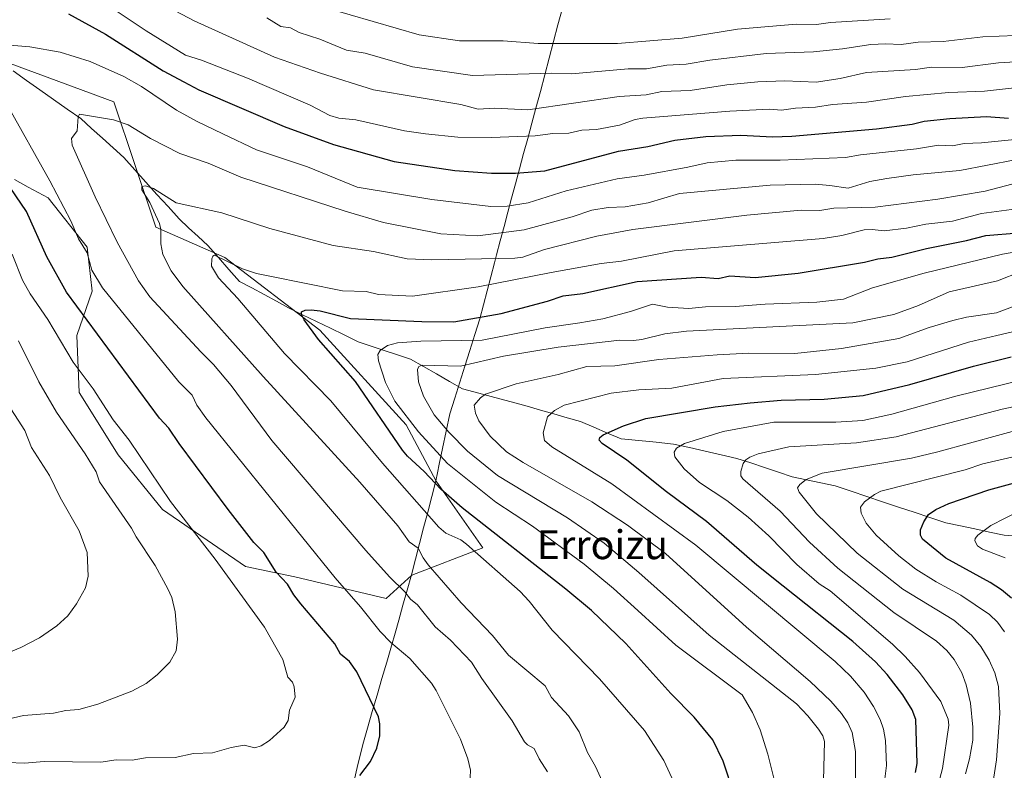
# Model space of a CAD drawing. Units: metres. Extents: x 668282 to 671740, y 4753629 to 4756027.
# Drawn here: x 669670 to 669942, y 4755040 to 4755247 of the extents above; entities that cross this region are included whole.
import ezdxf
from ezdxf.enums import TextEntityAlignment as Align

# ---------------------------------------------------------------- set-up
doc = ezdxf.new("R2010")
doc.units = ezdxf.units.M
doc.header["$MEASUREMENT"] = 0
for name, color, linetype, lineweight in [('Arbolado forestal CxS', 92, 'Continuous', 0), ('Corriente natural lineal', 142, 'Continuous', 13), ('Curva de nivel maestra', 36, 'Continuous', 30), ('Curva de nivel normal', 36, 'Continuous', 0), ('Municipio', 9, 'Continuous', 13), ('Municipio CxS', 142, 'Continuous', 0), ('Texto cartográfico', 19, 'Continuous', 0)]:
    doc.layers.add(name, color=color, linetype=linetype, lineweight=lineweight)
doc.styles.add('Arial', font='txt', dxfattribs={"height": 0.2})

# ---------------------------------------------------------------- blocks, each defined once
blk = doc.blocks.new('*U152')
at = {"layer": 'Arbolado forestal CxS', "color": 92, "linetype": 'Continuous', "lineweight": 0}
blk.add_polyline3d([(669668.5307, 4755203.1689, 1098.9218), (669672.3737, 4755201.0999, 1097.7612), (669677.8695, 4755198.1409, 1096.0866), (669688.6443, 4755184.4921, 1093.977), (669690.0813, 4755172.2801, 1096.9295), (669685.7711, 4755160.0683, 1102.7996), (669686.4889, 4755144.2645, 1106.8324), (669697.2637, 4755127.0247, 1107.0895), (669709.4753, 4755111.9397, 1106.602), (669732.4619, 4755096.1359, 1102.4821), (669746.1107, 4755093.2617, 1098.9629), (669771.3259, 4755087.2427, 1092.7995), (669771.3259, 4755087.2427, 1092.7995), (669778.4505, 4755093.7513, 1088.0713), (669798.1341, 4755101.2489, 1079.6638), (669785.1807, 4755119.7609, 1075.417), (669776.8787, 4755135.3609, 1072.0054), (669752.9935, 4755161.5539, 1074.448), (669726.7029, 4755181.5717, 1079.8914), (669707.6161, 4755189.9799, 1084.7156), (669696.0507, 4755224.6965, 1090.7048), (669667.3871, 4755235.2627, 1092.7434)], dxfattribs=at)
blk = doc.blocks.new('*U184')
at = {"layer": 'Curva de nivel normal', "color": 36, "linetype": 'Continuous', "lineweight": 0}
blk.add_polyline3d([(669906.83, 4755017.45, 1055), (669909.78, 4755041.11, 1055), (669909.5, 4755048.01, 1055), (669908.91, 4755051.1, 1055), (669907.95, 4755053.82, 1055), (669906.19, 4755057.37, 1055), (669903.55, 4755061.37, 1055), (669899.75, 4755065.8, 1055), (669895.58, 4755069.8, 1055), (669857.01, 4755102.05, 1055), (669833.8, 4755119.02, 1055), (669817.22, 4755129.25, 1055), (669815.16, 4755131.03, 1055), (669814.76, 4755133.08, 1055), (669816.02, 4755137.5, 1055), (669817.91, 4755139.28, 1055), (669820.59, 4755140.74, 1055), (669833.61, 4755144.12, 1055), (669841.22, 4755144.97, 1055), (669850.39, 4755145.5, 1055), (669864.53, 4755148.14, 1055), (669890.07, 4755149.28, 1055), (669906.82, 4755151.03, 1055), (669915.46, 4755152.77, 1055), (669932.42, 4755158.16, 1055), (669940.27, 4755159.99, 1055), (669948.9, 4755162.1, 1055)], dxfattribs=at)
blk = doc.blocks.new('*U202')
at = {"layer": 'Curva de nivel normal', "color": 36, "linetype": 'Continuous', "lineweight": 0}
blk.add_polyline3d([(669942.55, 4755098.48, 1020), (669936.28, 4755100.91, 1020), (669934.96, 4755101.86, 1020), (669934.16, 4755103.2, 1020), (669934.29, 4755103.85, 1020), (669935.05, 4755104.77, 1020), (669938.56, 4755107.44, 1020), (669946.58, 4755111.52, 1020)], dxfattribs=at)
blk = doc.blocks.new('*U203')
at = {"layer": 'Curva de nivel normal', "color": 36, "linetype": 'Continuous', "lineweight": 0}
for points in [[(669666.58, 4755041.93, 1105), (669671.29, 4755041.75, 1105), (669676.76, 4755042.16, 1105), (669692.42, 4755041.95, 1105), (669696.66, 4755042.62, 1105), (669701.12, 4755042.54, 1105), (669704.77, 4755043.17, 1105), (669712.97, 4755043.32, 1105), (669718.04, 4755044.35, 1105), (669723.35, 4755044.55, 1105), (669728.48, 4755046.07, 1105), (669732.06, 4755046.67, 1105), (669735.05, 4755045.96, 1105), (669736.82, 4755046.5, 1105), (669739.11, 4755047.98, 1105), (669743.11, 4755051.71, 1105), (669744.27, 4755053.5, 1105), (669744.61, 4755056.39, 1105), (669746.15, 4755059.96, 1105), (669745.92, 4755062.82, 1105), (669745.42, 4755064.17, 1105), (669744.19, 4755065.55, 1105), (669742.75, 4755070.42, 1105), (669737.67, 4755079.32, 1105), (669724.02, 4755098.11, 1105), (669711.73, 4755114.14, 1105), (669700.31, 4755131.08, 1105), (669695.84, 4755136.72, 1105), (669690.28, 4755145.25, 1105), (669684.8, 4755152.68, 1105), (669677.77, 4755164.45, 1105), (669672.87, 4755171.52, 1105), (669670.75, 4755175.31, 1105), (669667.92, 4755182.5, 1105)], [(669693.92, 4755251.74, 1105), (669704.97, 4755244.34, 1105), (669715.81, 4755237.6, 1105), (669720.28, 4755236.25, 1105), (669732.96, 4755231.24, 1105), (669750.33, 4755223.78, 1105), (669755.74, 4755220.86, 1105), (669758.31, 4755220.21, 1105), (669762.93, 4755219.69, 1105), (669776.39, 4755216.66, 1105), (669782.28, 4755215.82, 1105), (669791.17, 4755214.91, 1105), (669800.49, 4755214.84, 1105), (669812.58, 4755215.3, 1105), (669817.48, 4755215.9, 1105), (669821.89, 4755216.02, 1105), (669825.52, 4755216.84, 1105), (669829.51, 4755217.06, 1105), (669835.94, 4755218.22, 1105), (669840.24, 4755219.76, 1105), (669842.34, 4755220.16, 1105), (669866.45, 4755222.14, 1105), (669877.27, 4755222.7, 1105), (669880.71, 4755222.37, 1105), (669884.56, 4755222.92, 1105), (669890.15, 4755223.17, 1105), (669894.82, 4755223.98, 1105), (669904.24, 4755224.6, 1105), (669915.03, 4755226.17, 1105), (669927.02, 4755227.24, 1105), (669936.88, 4755227.65, 1105), (669952.54, 4755229.43, 1105)]]:
    blk.add_polyline3d(points, dxfattribs=at)
blk = doc.blocks.new('*U206')
at = {"layer": 'Curva de nivel normal', "color": 36, "linetype": 'Continuous', "lineweight": 0}
blk.add_polyline3d([(669815.94, 4755039.35, 1090), (669813.64, 4755042.95, 1090), (669812.26, 4755045.81, 1090), (669810.48, 4755046.76, 1090), (669809.64, 4755047.58, 1090), (669806.25, 4755053.41, 1090), (669797.85, 4755065.12, 1090), (669794.99, 4755069.67, 1090), (669789.16, 4755075.72, 1090), (669784.89, 4755079.45, 1090), (669780.03, 4755085.5, 1090), (669778.09, 4755087.11, 1090), (669776.53, 4755089.13, 1090), (669772.28, 4755093.27, 1090), (669765.75, 4755100.57, 1090), (669739.69, 4755131.01, 1090), (669728.46, 4755146.17, 1090), (669723.62, 4755152, 1090), (669720.12, 4755155.51, 1090), (669705.97, 4755170.7, 1090), (669702.83, 4755175.12, 1090), (669696.97, 4755185.89, 1090), (669690.89, 4755198.41, 1090), (669684.5, 4755212.68, 1090), (669684.33, 4755214.57, 1090), (669685.9, 4755216.68, 1090), (669686.14, 4755220.54, 1090), (669686.51, 4755221.26, 1090), (669695.97, 4755219.74, 1090), (669699.97, 4755218.29, 1090), (669706.13, 4755214.56, 1090), (669714.33, 4755210.41, 1090), (669722.1, 4755207.71, 1090), (669731.14, 4755203.81, 1090), (669760, 4755194.41, 1090), (669770.64, 4755191.31, 1090), (669786.52, 4755188.18, 1090), (669796.74, 4755187.62, 1090), (669809.57, 4755189.3, 1090), (669822.84, 4755192.91, 1090), (669828.23, 4755194.71, 1090), (669832.73, 4755195.45, 1090), (669837.42, 4755195.6, 1090), (669843.79, 4755196.77, 1090), (669852.46, 4755199.3, 1090), (669877.53, 4755201.62, 1090), (669890.05, 4755201.86, 1090), (669894.04, 4755201.55, 1090), (669899.12, 4755200.84, 1090), (669905.17, 4755202.6, 1090), (669909.82, 4755203.49, 1090), (669917.13, 4755204.5, 1090), (669930.02, 4755205.66, 1090), (669945.34, 4755208.64, 1090)], dxfattribs=at)
blk = doc.blocks.new('*U207')
at = {"layer": 'Curva de nivel normal', "color": 36, "linetype": 'Continuous', "lineweight": 0}
blk.add_polyline3d([(669931.58, 4755038.79, 1040), (669932.75, 4755042.93, 1040), (669933.6, 4755048.1, 1040), (669933.66, 4755051.69, 1040), (669932.94, 4755058.29, 1040), (669931.76, 4755063.41, 1040), (669930.55, 4755066.67, 1040), (669928.43, 4755070.39, 1040), (669926.44, 4755072.91, 1040), (669923.59, 4755075.5, 1040), (669911.75, 4755083.39, 1040), (669896.33, 4755095.64, 1040), (669888.48, 4755102.88, 1040), (669880.34, 4755111.45, 1040), (669870.04, 4755120.37, 1040), (669869.48, 4755121.22, 1040), (669869.49, 4755122.42, 1040), (669870.13, 4755124.63, 1040), (669870.85, 4755125.68, 1040), (669871.94, 4755126.42, 1040), (669874.27, 4755127.27, 1040), (669882.72, 4755129.23, 1040), (669901.43, 4755130.33, 1040), (669912.38, 4755131.99, 1040), (669941.73, 4755139.65, 1040), (669949.16, 4755141.22, 1040)], dxfattribs=at)
blk = doc.blocks.new('*U211')
at = {"layer": 'Curva de nivel normal', "color": 36, "linetype": 'Continuous', "lineweight": 0}
blk.add_polyline3d([(669947.05, 4755195.24, 1080), (669936.06, 4755193.75, 1080), (669927.97, 4755191.64, 1080), (669920.64, 4755190.81, 1080), (669915.26, 4755189.73, 1080), (669909.13, 4755188.98, 1080), (669905.74, 4755189.36, 1080), (669903.54, 4755189.27, 1080), (669897.36, 4755187.74, 1080), (669892.2, 4755186.85, 1080), (669851, 4755183.46, 1080), (669836.49, 4755180.58, 1080), (669830.86, 4755179.93, 1080), (669816.96, 4755177.43, 1080), (669796.76, 4755173.46, 1080), (669778.67, 4755170.92, 1080), (669769.26, 4755171.37, 1080), (669765.86, 4755172.19, 1080), (669759.28, 4755172.4, 1080), (669739.21, 4755176.48, 1080), (669735.51, 4755177.21, 1080), (669731.61, 4755178.48, 1080), (669723.89, 4755182.24, 1080), (669723.44, 4755182.03, 1080), (669723.14, 4755181.23, 1080), (669723.09, 4755179.18, 1080), (669724.98, 4755176, 1080), (669730.29, 4755170.29, 1080), (669743.24, 4755155.03, 1080), (669756.07, 4755141.95, 1080), (669770.37, 4755124.69, 1080), (669785.89, 4755106.98, 1080), (669787.86, 4755105.31, 1080), (669791.98, 4755103.48, 1080), (669793.59, 4755102.34, 1080), (669808.4, 4755089.23, 1080), (669810.93, 4755086.57, 1080), (669817.25, 4755078.5, 1080), (669830.41, 4755065.07, 1080), (669842.84, 4755050.78, 1080), (669848.13, 4755042.49, 1080), (669850.9, 4755036.46, 1080)], dxfattribs=at)
blk = doc.blocks.new('*U218')
at = {"layer": 'Curva de nivel normal', "color": 36, "linetype": 'Continuous', "lineweight": 0}
blk.add_polyline3d([(669922.87, 4755031.16, 1045), (669925.28, 4755040.22, 1045), (669926.99, 4755052.23, 1045), (669926.85, 4755053.92, 1045), (669924.76, 4755058.79, 1045), (669918.84, 4755066.8, 1045), (669914.94, 4755071.24, 1045), (669911.39, 4755074.68, 1045), (669894.2, 4755089.37, 1045), (669891.16, 4755091.37, 1045), (669884.98, 4755096.66, 1045), (669877.16, 4755104.6, 1045), (669871.51, 4755109.76, 1045), (669865.6, 4755114.37, 1045), (669858.06, 4755119.38, 1045), (669853.78, 4755123.12, 1045), (669851.2, 4755126.47, 1045), (669850.98, 4755127.79, 1045), (669851.62, 4755128.89, 1045), (669853.9, 4755130.14, 1045), (669864.56, 4755133.47, 1045), (669878.56, 4755136.1, 1045), (669895.77, 4755136.1, 1045), (669903.23, 4755136.55, 1045), (669911.2, 4755138.24, 1045), (669928.94, 4755143.26, 1045), (669947.36, 4755147.78, 1045)], dxfattribs=at)
blk = doc.blocks.new('*U223')
at = {"layer": 'Curva de nivel normal', "color": 36, "linetype": 'Continuous', "lineweight": 0}
for points in [[(669794.21, 4755029.63, 1095), (669794.7, 4755039.8, 1095), (669793.95, 4755042.9, 1095), (669791.91, 4755048.36, 1095), (669785.17, 4755061.84, 1095), (669783.91, 4755063.83, 1095), (669777.86, 4755070.65, 1095), (669772.68, 4755075.06, 1095), (669769.67, 4755078.13, 1095), (669764.29, 4755084.93, 1095), (669757.26, 4755092.98, 1095), (669721.44, 4755137.22, 1095), (669718.95, 4755140.79, 1095), (669717.68, 4755143.55, 1095), (669714.05, 4755147.26, 1095), (669692.94, 4755173.25, 1095), (669689.92, 4755178.11, 1095), (669688.7, 4755182.87, 1095), (669686.3, 4755186.79, 1095), (669684.11, 4755191.77, 1095), (669678.31, 4755202.87, 1095), (669666.43, 4755224.06, 1095)], [(669662.63, 4755240.75, 1095), (669672.79, 4755239.93, 1095), (669681.21, 4755238.41, 1095), (669689.53, 4755235.82, 1095), (669698.82, 4755231.72, 1095), (669703.69, 4755228.9, 1095), (669713.33, 4755222.35, 1095), (669719.07, 4755219.2, 1095), (669726.17, 4755215.83, 1095), (669735.53, 4755211.41, 1095), (669749.58, 4755206.68, 1095), (669763.35, 4755201.09, 1095), (669783.95, 4755197.65, 1095), (669800.34, 4755195.77, 1095), (669804.83, 4755195.81, 1095), (669810.61, 4755196.71, 1095), (669821.12, 4755200.04, 1095), (669835.24, 4755203.42, 1095), (669842.76, 4755204.4, 1095), (669854.81, 4755206.57, 1095), (669860.13, 4755207.83, 1095), (669868.07, 4755208.52, 1095), (669880.33, 4755208.5, 1095), (669898.41, 4755209.3, 1095), (669902.55, 4755210.05, 1095), (669918.07, 4755211.72, 1095), (669924.12, 4755212.74, 1095), (669927.97, 4755212.52, 1095), (669931.22, 4755213.19, 1095), (669936.02, 4755213.36, 1095), (669950.79, 4755214.83, 1095)]]:
    blk.add_polyline3d(points, dxfattribs=at)
blk = doc.blocks.new('*U227')
at = {"layer": 'Curva de nivel normal', "color": 36, "linetype": 'Continuous', "lineweight": 0}
blk.add_polyline3d([(669831.58, 4755035.74, 1085), (669829.28, 4755040.8, 1085), (669827.06, 4755044.7, 1085), (669824.75, 4755050.39, 1085), (669821.82, 4755054.85, 1085), (669817.07, 4755059.86, 1085), (669815.33, 4755063.07, 1085), (669805.23, 4755071.6, 1085), (669800.74, 4755076.99, 1085), (669792.1, 4755086.09, 1085), (669782.94, 4755096.61, 1085), (669781.58, 4755098.51, 1085), (669780.2, 4755101.23, 1085), (669777.71, 4755102.96, 1085), (669774.61, 4755107.37, 1085), (669764.07, 4755119.49, 1085), (669737.3, 4755148.66, 1085), (669715.09, 4755173.58, 1085), (669711.89, 4755177.91, 1085), (669709.63, 4755182.43, 1085), (669709.01, 4755185.4, 1085), (669709.01, 4755189.36, 1085), (669708.67, 4755191.02, 1085), (669705.97, 4755196.86, 1085), (669703.77, 4755200.3, 1085), (669703.78, 4755201.23, 1085), (669704.81, 4755201.47, 1085), (669707, 4755200.7, 1085), (669713.28, 4755196.76, 1085), (669725.88, 4755193.94, 1085), (669739.15, 4755189.67, 1085), (669756.68, 4755184.91, 1085), (669767.9, 4755183.25, 1085), (669777.16, 4755181.27, 1085), (669783.98, 4755180.94, 1085), (669806.91, 4755181.43, 1085), (669809.12, 4755181.72, 1085), (669815.18, 4755183.83, 1085), (669829.64, 4755187.48, 1085), (669839.6, 4755189.38, 1085), (669871.16, 4755193.36, 1085), (669886.15, 4755194.71, 1085), (669891.31, 4755194.62, 1085), (669895.16, 4755195.24, 1085), (669906.65, 4755195.55, 1085), (669923.97, 4755197.72, 1085), (669937.04, 4755199.98, 1085), (669946.57, 4755202.43, 1085)], dxfattribs=at)
blk = doc.blocks.new('*U229')
at = {"layer": 'Curva de nivel normal', "color": 36, "linetype": 'Continuous', "lineweight": 0}
for points in [[(669948.67, 4755235.93, 1110), (669940.72, 4755235.48, 1110), (669930.65, 4755234.18, 1110), (669922.23, 4755234.31, 1110), (669917.8, 4755233.61, 1110), (669904.2, 4755232.77, 1110), (669896.96, 4755231.16, 1110), (669890.27, 4755230.15, 1110), (669881.61, 4755230.47, 1110), (669874.18, 4755230.25, 1110), (669865.59, 4755229.42, 1110), (669855.48, 4755227.78, 1110), (669847.63, 4755227.56, 1110), (669843.25, 4755226.66, 1110), (669835.79, 4755226.14, 1110), (669810.52, 4755222.5, 1110), (669801.34, 4755222.89, 1110), (669796.82, 4755222.7, 1110), (669791.98, 4755223.93, 1110), (669767.87, 4755228.01, 1110), (669753.19, 4755232.64, 1110), (669740.5, 4755237.02, 1110), (669718.26, 4755247.13, 1110), (669713.19, 4755249.74, 1110)], [(669669.67, 4755158.56, 1110), (669675.33, 4755147.19, 1110), (669680.14, 4755138.81, 1110), (669688.15, 4755127.29, 1110), (669691.13, 4755122.3, 1110), (669692.04, 4755119.56, 1110), (669700.92, 4755106.72, 1110), (669702.22, 4755104.31, 1110), (669707.49, 4755096.44, 1110), (669711.01, 4755089.96, 1110), (669712.04, 4755087.59, 1110), (669713.04, 4755083.57, 1110), (669713.62, 4755075.99, 1110), (669713.31, 4755072.83, 1110), (669711.48, 4755069.68, 1110), (669708.06, 4755066.15, 1110), (669704.97, 4755063.75, 1110), (669701.05, 4755061.68, 1110), (669691.62, 4755058.01, 1110), (669686.31, 4755056.6, 1110), (669682.8, 4755056.29, 1110), (669679.3, 4755055.52, 1110), (669671.06, 4755054.92, 1110), (669665.16, 4755053.56, 1110)]]:
    blk.add_polyline3d(points, dxfattribs=at)
blk = doc.blocks.new('*U233')
at = {"layer": 'Curva de nivel normal', "color": 36, "linetype": 'Continuous', "lineweight": 0}
blk.add_polyline3d([(669938.83, 4755033.68, 1035), (669940.15, 4755042.64, 1035), (669941.11, 4755055.48, 1035), (669940.76, 4755062.92, 1035), (669939.68, 4755066.71, 1035), (669938.11, 4755070.18, 1035), (669935.82, 4755073.97, 1035), (669933.3, 4755077.09, 1035), (669928.41, 4755081.25, 1035), (669914.25, 4755089.87, 1035), (669901.61, 4755099.8, 1035), (669890.43, 4755110.66, 1035), (669885.56, 4755116.68, 1035), (669885.14, 4755117.91, 1035), (669885.77, 4755118.83, 1035), (669887.57, 4755120.19, 1035), (669891.98, 4755121.95, 1035), (669916.62, 4755126.11, 1035), (669923.93, 4755127.83, 1035), (669950.26, 4755135.03, 1035)], dxfattribs=at)
blk = doc.blocks.new('*U235')
at = {"layer": 'Curva de nivel normal', "color": 36, "linetype": 'Continuous', "lineweight": 0}
blk.add_polyline3d([(669880.82, 4755028.74, 1070), (669876.91, 4755044.2, 1070), (669874.79, 4755050.91, 1070), (669872.69, 4755055.71, 1070), (669869.86, 4755060.59, 1070), (669851.51, 4755074.34, 1070), (669840.97, 4755083.96, 1070), (669834.25, 4755090.04, 1070), (669826.09, 4755096.76, 1070), (669811.8, 4755107.25, 1070), (669801.67, 4755113.97, 1070), (669788.3, 4755124.66, 1070), (669780.34, 4755133.4, 1070), (669773.77, 4755141.89, 1070), (669771.14, 4755147.06, 1070), (669769.24, 4755153.02, 1070), (669769.05, 4755154.79, 1070), (669769.68, 4755155.89, 1070), (669771.72, 4755157.24, 1070), (669774.49, 4755158.01, 1070), (669780.99, 4755158.48, 1070), (669797.87, 4755158.78, 1070), (669815.38, 4755162.15, 1070), (669824.94, 4755163.56, 1070), (669831.27, 4755164.66, 1070), (669838.98, 4755166.63, 1070), (669844.99, 4755168.72, 1070), (669849.18, 4755167.91, 1070), (669855.09, 4755167.51, 1070), (669859.68, 4755167.94, 1070), (669867.93, 4755168.08, 1070), (669876.16, 4755168.72, 1070), (669890.51, 4755169.27, 1070), (669897.82, 4755170.13, 1070), (669905.88, 4755173.26, 1070), (669920.16, 4755177.27, 1070), (669941.84, 4755182.52, 1070), (669949.3, 4755183.82, 1070)], dxfattribs=at)
blk = doc.blocks.new('*U243')
at = {"layer": 'Curva de nivel normal', "color": 36, "linetype": 'Continuous', "lineweight": 0}
blk.add_polyline3d([(669953.53, 4755180.3, 1065), (669940.41, 4755175.2, 1065), (669927.12, 4755172.13, 1065), (669918.56, 4755168.29, 1065), (669911.81, 4755165.88, 1065), (669900.4, 4755163.58, 1065), (669854.47, 4755161.26, 1065), (669848.43, 4755160.53, 1065), (669842.12, 4755158.95, 1065), (669839.77, 4755158.66, 1065), (669835.97, 4755158.72, 1065), (669818.93, 4755156.84, 1065), (669803.85, 4755154.34, 1065), (669791.89, 4755151.56, 1065), (669781.31, 4755151.82, 1065), (669780.43, 4755151.43, 1065), (669780.06, 4755150.66, 1065), (669780.26, 4755147.23, 1065), (669781.69, 4755143.28, 1065), (669784.63, 4755138.09, 1065), (669788.65, 4755133.29, 1065), (669793.86, 4755128.05, 1065), (669802.19, 4755121.26, 1065), (669821.48, 4755109.55, 1065), (669831.61, 4755102.55, 1065), (669841.24, 4755094.51, 1065), (669860.69, 4755077.1, 1065), (669884.82, 4755058.11, 1065), (669887.98, 4755054.83, 1065), (669890.97, 4755051.12, 1065), (669892.15, 4755049.25, 1065), (669892.63, 4755047.68, 1065), (669892.32, 4755036.88, 1065)], dxfattribs=at)
blk = doc.blocks.new('*U244')
at = {"layer": 'Curva de nivel normal', "color": 36, "linetype": 'Continuous', "lineweight": 0}
blk.add_polyline3d([(669942.34, 4755078.03, 1030), (669940.46, 4755080.68, 1030), (669938.23, 4755082.89, 1030), (669930.3, 4755088.19, 1030), (669923.5, 4755091.87, 1030), (669917.9, 4755095.35, 1030), (669913.2, 4755099.08, 1030), (669906.92, 4755104.79, 1030), (669904.08, 4755108.16, 1030), (669902.71, 4755110.91, 1030), (669902.59, 4755112.54, 1030), (669903.66, 4755114.01, 1030), (669906.39, 4755116.08, 1030), (669908.14, 4755116.95, 1030), (669931.55, 4755122.87, 1030), (669936.38, 4755124.51, 1030), (669953.59, 4755128.45, 1030)], dxfattribs=at)
blk = doc.blocks.new('*U246')
at = {"layer": 'Curva de nivel normal', "color": 36, "linetype": 'Continuous', "lineweight": 0}
blk.add_polyline3d([(669755.08, 4755250.56, 1120), (669780.45, 4755243.24, 1120), (669791.67, 4755241.54, 1120), (669803.76, 4755241.53, 1120), (669813.36, 4755240.79, 1120), (669835.33, 4755240.85, 1120), (669853.21, 4755242.31, 1120), (669868.56, 4755244.75, 1120), (669884.79, 4755246.15, 1120), (669890.41, 4755246.08, 1120), (669894.28, 4755246.59, 1120), (669910.77, 4755247.69, 1120)], dxfattribs=at)
blk = doc.blocks.new('*U264')
at = {"layer": 'Curva de nivel normal', "color": 36, "linetype": 'Continuous', "lineweight": 0}
for points in [[(669658.24, 4755068.76, 1115), (669670.34, 4755073.71, 1115), (669675.43, 4755076.4, 1115), (669680.25, 4755079.69, 1115), (669683.33, 4755082.5, 1115), (669685.74, 4755085.84, 1115), (669688.16, 4755090.24, 1115), (669688.96, 4755093.42, 1115), (669688.68, 4755100.03, 1115), (669686.47, 4755105.95, 1115), (669681.16, 4755115.17, 1115), (669678.2, 4755121.33, 1115), (669673.3, 4755129.09, 1115), (669671.38, 4755133.72, 1115), (669666.74, 4755141.01, 1115)], [(669738.31, 4755247.91, 1115), (669742.24, 4755245.56, 1115), (669744.9, 4755245.15, 1115), (669747.3, 4755243.91, 1115), (669753.02, 4755242, 1115), (669760.43, 4755238.96, 1115), (669765.58, 4755238.14, 1115), (669778.68, 4755234.4, 1115), (669795.26, 4755232.01, 1115), (669817.17, 4755232.64, 1115), (669822.58, 4755232.45, 1115), (669838.33, 4755233.82, 1115), (669843.35, 4755233.77, 1115), (669848.98, 4755234.83, 1115), (669854.35, 4755235.11, 1115), (669860.92, 4755236.25, 1115), (669876.42, 4755238.05, 1115), (669889.56, 4755238.5, 1115), (669897.56, 4755239.31, 1115), (669905.45, 4755240.54, 1115), (669909.46, 4755240.76, 1115), (669913.85, 4755240.55, 1115), (669918.55, 4755241.22, 1115), (669925.39, 4755241.42, 1115), (669936.37, 4755242.69, 1115), (669945.45, 4755243, 1115)]]:
    blk.add_polyline3d(points, dxfattribs=at)
blk = doc.blocks.new('*U266')
at = {"layer": 'Curva de nivel normal', "color": 36, "linetype": 'Continuous', "lineweight": 0}
blk.add_polyline3d([(669901.29, 4755029.6, 1060), (669901.15, 4755044.91, 1060), (669900.22, 4755050.21, 1060), (669899.04, 4755052.86, 1060), (669897.27, 4755055.5, 1060), (669894.31, 4755058.9, 1060), (669888.65, 4755064.31, 1060), (669871.04, 4755079.34, 1060), (669848.61, 4755099.7, 1060), (669838.07, 4755107.58, 1060), (669828.23, 4755114.06, 1060), (669809.22, 4755124.9, 1060), (669804.64, 4755127.85, 1060), (669800.13, 4755132.14, 1060), (669796.97, 4755136.47, 1060), (669796.09, 4755138.58, 1060), (669795.71, 4755140.79, 1060), (669797.45, 4755142.82, 1060), (669798.87, 4755143.78, 1060), (669807.28, 4755146.63, 1060), (669818.91, 4755149.24, 1060), (669826.88, 4755151.47, 1060), (669834.58, 4755151.67, 1060), (669846.76, 4755153.42, 1060), (669862.94, 4755154.69, 1060), (669871.69, 4755155.14, 1060), (669884.4, 4755155.03, 1060), (669897.28, 4755156.45, 1060), (669913.16, 4755159.16, 1060), (669921.52, 4755162.22, 1060), (669928.1, 4755164.22, 1060), (669931.85, 4755165.08, 1060), (669940.14, 4755166.32, 1060), (669948.99, 4755169.6, 1060)], dxfattribs=at)
blk = doc.blocks.new('*U271')
at = {"layer": 'Curva de nivel maestra', "color": 36, "linetype": 'Continuous', "lineweight": 30}
blk.add_polyline3d([(669867.57, 4755033.05, 1075), (669864.59, 4755042.31, 1075), (669861.74, 4755048.18, 1075), (669856.51, 4755054.42, 1075), (669850.05, 4755061.03, 1075), (669837.61, 4755074.83, 1075), (669828.13, 4755083.92, 1075), (669821.07, 4755089.85, 1075), (669792.41, 4755112.36, 1075), (669786.5, 4755117.54, 1075), (669781.9, 4755122.41, 1075), (669777.26, 4755126.66, 1075), (669775.85, 4755128.3, 1075), (669762.87, 4755147.3, 1075), (669752.66, 4755158.89, 1075), (669748.7, 4755164.35, 1075), (669747.95, 4755165.85, 1075), (669747.92, 4755166.56, 1075), (669748.95, 4755167.02, 1075), (669750.64, 4755167.17, 1075), (669753.1, 4755166.83, 1075), (669761.48, 4755164.71, 1075), (669781.24, 4755163.88, 1075), (669790.07, 4755163.84, 1075), (669803.2, 4755166.15, 1075), (669816, 4755169.57, 1075), (669820.34, 4755171.01, 1075), (669825.72, 4755171.63, 1075), (669840.82, 4755174.93, 1075), (669858.5, 4755176.14, 1075), (669863.16, 4755175.77, 1075), (669866.42, 4755176.55, 1075), (669873.44, 4755176.09, 1075), (669885.34, 4755177.29, 1075), (669903.62, 4755180.31, 1075), (669907.31, 4755181.28, 1075), (669911.23, 4755181.68, 1075), (669920.84, 4755184.14, 1075), (669931.92, 4755186.33, 1075), (669937.21, 4755187.69, 1075), (669946.2, 4755188.42, 1075)], dxfattribs=at)
blk = doc.blocks.new('*U278')
at = {"layer": 'Curva de nivel maestra', "color": 36, "linetype": 'Continuous', "lineweight": 30}
blk.add_polyline3d([(669944.29, 4755087.4, 1025), (669941.6, 4755089.65, 1025), (669938.39, 4755091.72, 1025), (669926.17, 4755098.47, 1025), (669919.73, 4755103.73, 1025), (669919.11, 4755104.8, 1025), (669919.18, 4755106.25, 1025), (669920.08, 4755108.5, 1025), (669921.39, 4755110.48, 1025), (669923.42, 4755111.9, 1025), (669926.97, 4755113.51, 1025), (669938.06, 4755117.38, 1025), (669954.91, 4755121.96, 1025)], dxfattribs=at)
blk = doc.blocks.new('*U279')
at = {"layer": 'Curva de nivel maestra', "color": 36, "linetype": 'Continuous', "lineweight": 30}
for points in [[(669764.07, 4755038.33, 1100), (669767.06, 4755042.22, 1100), (669768.78, 4755045.82, 1100), (669769.62, 4755049.32, 1100), (669769.65, 4755052.63, 1100), (669769.27, 4755054.57, 1100), (669763.27, 4755067.01, 1100), (669761.25, 4755069.86, 1100), (669758.7, 4755071.87, 1100), (669757.13, 4755074.77, 1100), (669747.75, 4755085.79, 1100), (669745.79, 4755088.27, 1100), (669744.06, 4755091.27, 1100), (669740.96, 4755094.59, 1100), (669737.49, 4755100.04, 1100), (669734.79, 4755102.81, 1100), (669727.67, 4755111.88, 1100), (669714.08, 4755130.18, 1100), (669711.29, 4755134.44, 1100), (669708.71, 4755137.17, 1100), (669682.94, 4755172.01, 1100), (669677.54, 4755181.83, 1100), (669671.88, 4755194.34, 1100), (669664.35, 4755205.28, 1100)], [(669683.5, 4755249.07, 1100), (669693.77, 4755243.44, 1100), (669709.69, 4755233.29, 1100), (669715.43, 4755230.21, 1100), (669719.57, 4755227.97, 1100), (669743.13, 4755217.82, 1100), (669756.82, 4755212.89, 1100), (669773.54, 4755208.16, 1100), (669790.32, 4755205.64, 1100), (669800.48, 4755204.98, 1100), (669807.09, 4755204.94, 1100), (669815.23, 4755205.61, 1100), (669835.61, 4755210.99, 1100), (669843.77, 4755212.37, 1100), (669851.21, 4755214.07, 1100), (669859.76, 4755215.11, 1100), (669869.48, 4755215.46, 1100), (669878.17, 4755215, 1100), (669883.57, 4755215.18, 1100), (669906.96, 4755217.18, 1100), (669916.84, 4755218.55, 1100), (669920.18, 4755219.31, 1100), (669927.3, 4755220.03, 1100), (669937.42, 4755220.63, 1100), (669943.49, 4755220.2, 1100)]]:
    blk.add_polyline3d(points, dxfattribs=at)
blk = doc.blocks.new('*U285')
at = {"layer": 'Curva de nivel maestra', "color": 36, "linetype": 'Continuous', "lineweight": 30}
blk.add_polyline3d([(669917.73, 4755039.14, 1050), (669918.25, 4755041.6, 1050), (669917.87, 4755053.76, 1050), (669916.82, 4755056.51, 1050), (669914.23, 4755060.64, 1050), (669909.96, 4755066.21, 1050), (669906.73, 4755069.76, 1050), (669900.41, 4755075.42, 1050), (669881.18, 4755090.7, 1050), (669873.91, 4755096.51, 1050), (669859.96, 4755108.57, 1050), (669848.92, 4755116.81, 1050), (669837.95, 4755125.57, 1050), (669831.08, 4755130.14, 1050), (669830.31, 4755131.07, 1050), (669830.5, 4755131.86, 1050), (669831.38, 4755132.58, 1050), (669836.98, 4755135.06, 1050), (669843.2, 4755137.09, 1050), (669862.38, 4755140.27, 1050), (669872.01, 4755141.44, 1050), (669880.62, 4755142.16, 1050), (669892.49, 4755142.43, 1050), (669903.26, 4755143.46, 1050), (669916.2, 4755146.51, 1050), (669933.8, 4755151.57, 1050), (669944.21, 4755154.14, 1050)], dxfattribs=at)

msp = doc.modelspace()

# ---------------------------------------------------------------- linework, layer by layer
at = {"layer": 'Arbolado forestal CxS', "color": 92, "linetype": 'Continuous', "lineweight": 0}
for points in [[(669667.39, 4755235.26, 1092.74), (669696.05, 4755224.7, 1090.7), (669707.62, 4755189.98, 1084.72), (669726.7, 4755181.57, 1079.89), (669752.99, 4755161.55, 1074.45), (669776.88, 4755135.36, 1072.01), (669785.18, 4755119.76, 1075.42), (669798.13, 4755101.25, 1079.66), (669778.45, 4755093.75, 1088.07), (669771.33, 4755087.24, 1092.8), (669771.33, 4755087.24, 1092.8), (669746.11, 4755093.26, 1098.96), (669732.46, 4755096.14, 1102.48), (669709.48, 4755111.94, 1106.6), (669697.26, 4755127.02, 1107.09), (669686.49, 4755144.26, 1106.83), (669685.77, 4755160.07, 1102.8), (669690.08, 4755172.28, 1096.93), (669688.64, 4755184.49, 1093.98), (669677.87, 4755198.14, 1096.09), (669672.37, 4755201.1, 1097.76), (669668.53, 4755203.17, 1098.92)], [(669668.53, 4755203.17, 1098.92), (669672.37, 4755201.1, 1097.76), (669677.87, 4755198.14, 1096.09), (669688.64, 4755184.49, 1093.98), (669690.08, 4755172.28, 1096.93), (669685.77, 4755160.07, 1102.8), (669686.49, 4755144.26, 1106.83), (669697.26, 4755127.02, 1107.09), (669709.48, 4755111.94, 1106.6), (669732.46, 4755096.14, 1102.48), (669746.11, 4755093.26, 1098.96), (669771.33, 4755087.24, 1092.8), (669778.45, 4755093.75, 1088.07), (669798.13, 4755101.25, 1079.66), (669785.18, 4755119.76, 1075.42), (669776.88, 4755135.36, 1072.01), (669752.99, 4755161.55, 1074.45), (669726.7, 4755181.57, 1079.89), (669707.62, 4755189.98, 1084.72), (669696.05, 4755224.7, 1090.7), (669667.39, 4755235.26, 1092.74)], [(669668.53, 4755203.17, 1098.92), (669672.37, 4755201.1, 1097.76), (669677.87, 4755198.14, 1096.09), (669688.64, 4755184.49, 1093.98), (669690.08, 4755172.28, 1096.93), (669685.77, 4755160.07, 1102.8), (669686.49, 4755144.26, 1106.83), (669697.26, 4755127.02, 1107.09), (669709.48, 4755111.94, 1106.6), (669732.46, 4755096.14, 1102.48), (669746.11, 4755093.26, 1098.96), (669771.33, 4755087.24, 1092.8), (669778.45, 4755093.75, 1088.07), (669798.13, 4755101.25, 1079.66), (669785.18, 4755119.76, 1075.42), (669776.88, 4755135.36, 1072.01), (669752.99, 4755161.55, 1074.45), (669726.7, 4755181.57, 1079.89), (669707.62, 4755189.98, 1084.72), (669696.05, 4755224.7, 1090.7), (669667.39, 4755235.26, 1092.74)]]:
    msp.add_polyline3d(points, dxfattribs=at)
at = {"layer": 'Corriente natural lineal', "color": 142, "linetype": 'Continuous', "lineweight": 13}
msp.add_polyline3d([(669668.23, 4755233.25, 1092.84), (669671.91, 4755230.6, 1092.32), (669675.59, 4755227.96, 1091.66), (669679.36, 4755225.32, 1091.09), (669683.14, 4755222.68, 1090.39), (669686.91, 4755220.04, 1089.99), (669689.88, 4755217.35, 1089.4), (669692.86, 4755214.66, 1088.83), (669695.83, 4755211.97, 1088.01), (669698.8, 4755209.28, 1087.43), (669701.86, 4755205.88, 1086.27), (669704.92, 4755202.48, 1085.77), (669707.97, 4755199.09, 1084.81), (669711.03, 4755195.69, 1083.88), (669714.09, 4755192.29, 1082.92), (669716.73, 4755189.84, 1082.63), (669719.38, 4755187.38, 1082.09), (669722.02, 4755184.93, 1080.95), (669724.94, 4755181.63, 1080.48), (669727.87, 4755178.32, 1079.06), (669730.79, 4755175.02, 1078.85), (669734.19, 4755173.18, 1077.88), (669737.59, 4755171.34, 1077.56), (669740.98, 4755169.5, 1076.6), (669744.38, 4755167.66, 1075.85), (669748.23, 4755165.79, 1075.35), (669752.08, 4755163.92, 1073.83), (669755.93, 4755162.06, 1073.19), (669759.78, 4755160.19, 1072.52), (669763.63, 4755158.32, 1071.02), (669767.24, 4755157.12, 1070.69), (669770.85, 4755155.92, 1069.82), (669774.46, 4755154.71, 1067.79), (669778.07, 4755153.51, 1065.79), (669781.68, 4755151.46, 1065.03), (669785.29, 4755149.41, 1063.71), (669788.9, 4755147.35, 1062.51), (669792.51, 4755145.3, 1061.45), (669796.97, 4755144.1, 1060.08), (669801.43, 4755142.89, 1058.98), (669805.89, 4755141.69, 1057.98), (669810.35, 4755140.48, 1056.59), (669814.03, 4755139.42, 1055.37), (669817.71, 4755138.36, 1054.16), (669821.39, 4755137.3, 1053.35), (669825.07, 4755136.24, 1052.28), (669828.84, 4755134.63, 1050.93), (669832.62, 4755133.03, 1049.88), (669836.39, 4755131.42, 1049.14), (669841.2, 4755130.95, 1047.47), (669846.02, 4755130.48, 1046.4), (669850.83, 4755130.01, 1045.25), (669855.22, 4755129.02, 1043.77), (669859.61, 4755128.03, 1042.71), (669864, 4755127.03, 1041.76), (669868.39, 4755126.04, 1040.54), (669872.21, 4755124.77, 1039.21), (669876.03, 4755123.5, 1037.49), (669879.85, 4755122.22, 1036.8), (669883.67, 4755120.95, 1035.68), (669887.64, 4755120.1, 1034.47), (669891.6, 4755119.25, 1033.51), (669895.57, 4755118.4, 1032.12), (669899.94, 4755116.94, 1031.1), (669904.3, 4755115.49, 1029.84), (669908.67, 4755114.03, 1028.35), (669913.04, 4755112.58, 1026.95), (669917.41, 4755111.12, 1025.67), (669921.77, 4755109.67, 1024.3), (669926.14, 4755108.21, 1022.3), (669930.18, 4755107.36, 1021.43), (669934.21, 4755106.51, 1020.35), (669938.25, 4755105.66, 1019.12), (669942.28, 4755104.81, 1017.86), (669946.74, 4755104.39, 1016.69)], dxfattribs=at)
at = {"layer": 'Municipio', "color": 9, "linetype": 'Continuous', "lineweight": 13}
msp.add_polyline3d([(669820.1, 4755250.64, 1125.92), (669818.88, 4755246.03, 1122.76), (669817.66, 4755241.42, 1119.8), (669816.45, 4755236.8, 1117.05), (669815.23, 4755232.19, 1114.42), (669814.01, 4755227.58, 1111.92), (669812.79, 4755222.97, 1109.54), (669811.66, 4755218.77, 1106.55), (669810.52, 4755214.57, 1104.13), (669809.39, 4755210.37, 1101.98), (669808.25, 4755206.17, 1099.97), (669807.12, 4755201.97, 1097.87), (669806.06, 4755198.05, 1095.63), (669805, 4755194.14, 1093.22), (669803.96, 4755190.21, 1090.86), (669802.93, 4755186.27, 1088.23), (669801.89, 4755182.34, 1085.21), (669801.3, 4755180.11, 1083.61), (669800.28, 4755176.25, 1081.06), (669799.26, 4755172.39, 1078.72), (669798.25, 4755168.53, 1076.36), (669797.23, 4755164.67, 1073.91), (669795.86, 4755160.29, 1070.49), (669794.48, 4755155.9, 1067.18), (669793.11, 4755151.52, 1064.37), (669791.74, 4755147.13, 1062.08), (669790.36, 4755142.74, 1061.54), (669788.99, 4755138.36, 1062.59), (669787.99, 4755133.58, 1065.1), (669786.98, 4755128.8, 1068.51), (669786.06, 4755124.46, 1071.53), (669785.56, 4755122.07, 1073.07), (669785.09, 4755119.82, 1074.44), (669783.97, 4755115.48, 1077.2), (669782.85, 4755111.15, 1079.75), (669781.72, 4755106.81, 1082.39), (669780.6, 4755102.48, 1084.46), (669779.48, 4755098.14, 1085.91), (669778.36, 4755093.81, 1087.72), (669777.18, 4755089.62, 1089.66), (669776, 4755085.44, 1091.3), (669774.82, 4755081.25, 1092.86), (669773.83, 4755077.72, 1094.17), (669772.84, 4755074.2, 1095.32), (669771.51, 4755069.65, 1096.84), (669770.19, 4755065.1, 1098.25), (669768.86, 4755060.54, 1099.42), (669767.53, 4755055.99, 1100.17), (669766.21, 4755051.44, 1100.53), (669764.88, 4755046.89, 1100.54), (669764.33, 4755044.59, 1100.43), (669763.55, 4755041.33, 1100.22), (669762.39, 4755036.48, 1099.75)], dxfattribs=at)
msp.add_polyline3d([(669820.1, 4755250.64, 1125.92), (669818.88, 4755246.03, 1122.76), (669817.66, 4755241.42, 1119.8), (669816.45, 4755236.8, 1117.05), (669815.23, 4755232.19, 1114.42), (669814.01, 4755227.58, 1111.92), (669812.79, 4755222.97, 1109.54), (669811.66, 4755218.77, 1106.55), (669810.52, 4755214.57, 1104.13), (669809.39, 4755210.37, 1101.98), (669808.25, 4755206.17, 1099.97), (669807.12, 4755201.97, 1097.87), (669806.06, 4755198.05, 1095.63), (669805, 4755194.14, 1093.22), (669803.96, 4755190.21, 1090.86), (669802.93, 4755186.27, 1088.23), (669801.89, 4755182.34, 1085.21), (669801.3, 4755180.11, 1083.61), (669800.28, 4755176.25, 1081.06), (669799.26, 4755172.39, 1078.72), (669798.25, 4755168.53, 1076.36), (669797.23, 4755164.67, 1073.91), (669795.86, 4755160.29, 1070.49), (669794.48, 4755155.9, 1067.18), (669793.11, 4755151.52, 1064.37), (669791.74, 4755147.13, 1062.08), (669790.36, 4755142.74, 1061.54), (669788.99, 4755138.36, 1062.59), (669787.99, 4755133.58, 1065.1), (669786.98, 4755128.8, 1068.51), (669786.06, 4755124.46, 1071.53), (669785.56, 4755122.07, 1073.07), (669785.09, 4755119.82, 1074.44), (669783.97, 4755115.48, 1077.2), (669782.85, 4755111.15, 1079.75), (669781.72, 4755106.81, 1082.39), (669780.6, 4755102.48, 1084.46), (669779.48, 4755098.14, 1085.91), (669778.36, 4755093.81, 1087.72), (669777.18, 4755089.62, 1089.66), (669776, 4755085.44, 1091.3), (669774.82, 4755081.25, 1092.86), (669773.83, 4755077.72, 1094.17), (669772.84, 4755074.2, 1095.32), (669771.51, 4755069.65, 1096.84), (669770.19, 4755065.1, 1098.25), (669768.86, 4755060.54, 1099.42), (669767.53, 4755055.99, 1100.17), (669766.21, 4755051.44, 1100.53), (669764.88, 4755046.89, 1100.54), (669764.33, 4755044.59, 1100.43), (669763.55, 4755041.33, 1100.22), (669762.39, 4755036.48, 1099.75)], dxfattribs=at)
at = {"layer": 'Municipio CxS', "color": 142, "linetype": 'Continuous', "lineweight": 0}
for points in [[(669762.39, 4755036.48, 1099.75), (669763.55, 4755041.33, 1100.22), (669764.33, 4755044.59, 1100.43), (669764.88, 4755046.89, 1100.54), (669766.21, 4755051.44, 1100.53), (669767.53, 4755055.99, 1100.17), (669768.86, 4755060.54, 1099.42), (669770.19, 4755065.1, 1098.25), (669771.51, 4755069.65, 1096.84), (669772.84, 4755074.2, 1095.32), (669773.83, 4755077.72, 1094.17), (669774.82, 4755081.25, 1092.86), (669776, 4755085.44, 1091.3), (669777.18, 4755089.62, 1089.66), (669778.36, 4755093.81, 1087.72), (669779.48, 4755098.14, 1085.91), (669780.6, 4755102.48, 1084.46), (669781.72, 4755106.81, 1082.39), (669782.85, 4755111.15, 1079.75), (669783.97, 4755115.48, 1077.2), (669785.09, 4755119.82, 1074.44), (669785.56, 4755122.07, 1073.07), (669786.06, 4755124.46, 1071.53), (669786.98, 4755128.8, 1068.51), (669787.99, 4755133.58, 1065.1), (669788.99, 4755138.36, 1062.59), (669790.36, 4755142.74, 1061.54), (669791.74, 4755147.13, 1062.08), (669793.11, 4755151.52, 1064.37), (669794.48, 4755155.9, 1067.18), (669795.86, 4755160.29, 1070.49), (669797.23, 4755164.67, 1073.91), (669798.25, 4755168.53, 1076.36), (669799.26, 4755172.39, 1078.72), (669800.28, 4755176.25, 1081.06), (669801.3, 4755180.11, 1083.61), (669801.89, 4755182.34, 1085.21), (669802.93, 4755186.27, 1088.23), (669803.96, 4755190.21, 1090.86), (669805, 4755194.14, 1093.22), (669806.06, 4755198.05, 1095.63), (669807.12, 4755201.97, 1097.87), (669808.25, 4755206.17, 1099.97), (669809.39, 4755210.37, 1101.98), (669810.52, 4755214.57, 1104.13), (669811.66, 4755218.77, 1106.55), (669812.79, 4755222.97, 1109.54), (669814.01, 4755227.58, 1111.92), (669815.23, 4755232.19, 1114.42), (669816.45, 4755236.8, 1117.05), (669817.66, 4755241.42, 1119.8), (669818.88, 4755246.03, 1122.76), (669820.1, 4755250.64, 1125.92)], [(669820.1, 4755250.64, 1125.92), (669818.88, 4755246.03, 1122.76), (669817.66, 4755241.42, 1119.8), (669816.45, 4755236.8, 1117.05), (669815.23, 4755232.19, 1114.42), (669814.01, 4755227.58, 1111.92), (669812.79, 4755222.97, 1109.54), (669811.66, 4755218.77, 1106.55), (669810.52, 4755214.57, 1104.13), (669809.39, 4755210.37, 1101.98), (669808.25, 4755206.17, 1099.97), (669807.12, 4755201.97, 1097.87), (669806.06, 4755198.05, 1095.63), (669805, 4755194.14, 1093.22), (669803.96, 4755190.21, 1090.86), (669802.93, 4755186.27, 1088.23), (669801.89, 4755182.34, 1085.21), (669801.3, 4755180.11, 1083.61), (669800.28, 4755176.25, 1081.06), (669799.26, 4755172.39, 1078.72), (669798.25, 4755168.53, 1076.36), (669797.23, 4755164.67, 1073.91), (669795.86, 4755160.29, 1070.49), (669794.48, 4755155.9, 1067.18), (669793.11, 4755151.52, 1064.37), (669791.74, 4755147.13, 1062.08), (669790.36, 4755142.74, 1061.54), (669788.99, 4755138.36, 1062.59), (669787.99, 4755133.58, 1065.1), (669786.98, 4755128.8, 1068.51), (669786.06, 4755124.46, 1071.53), (669785.56, 4755122.07, 1073.07), (669785.09, 4755119.82, 1074.44), (669783.97, 4755115.48, 1077.2), (669782.85, 4755111.15, 1079.75), (669781.72, 4755106.81, 1082.39), (669780.6, 4755102.48, 1084.46), (669779.48, 4755098.14, 1085.91), (669778.36, 4755093.81, 1087.72), (669777.18, 4755089.62, 1089.66), (669776, 4755085.44, 1091.3), (669774.82, 4755081.25, 1092.86), (669773.83, 4755077.72, 1094.17), (669772.84, 4755074.2, 1095.32), (669771.51, 4755069.65, 1096.84), (669770.19, 4755065.1, 1098.25), (669768.86, 4755060.54, 1099.42), (669767.53, 4755055.99, 1100.17), (669766.21, 4755051.44, 1100.53), (669764.88, 4755046.89, 1100.54), (669764.33, 4755044.59, 1100.43), (669763.55, 4755041.33, 1100.22), (669762.39, 4755036.48, 1099.75)]]:
    msp.add_polyline3d(points, dxfattribs=at)

# ---------------------------------------------------------------- block references
at = {"layer": 'Arbolado forestal CxS', "color": 92, "linetype": 'Continuous', "lineweight": 0}
msp.add_blockref('*U152', (0, 0), dxfattribs=at)
at = {"layer": 'Curva de nivel maestra', "color": 36, "linetype": 'Continuous', "lineweight": 30}
for name in ['*U279', '*U271', '*U285', '*U278']:
    msp.add_blockref(name, (0, 0), dxfattribs=at)
at = {"layer": 'Curva de nivel normal', "color": 36, "linetype": 'Continuous', "lineweight": 0}
for name in ['*U246', '*U264', '*U229', '*U203', '*U223', '*U206', '*U227', '*U211', '*U243', '*U266', '*U184', '*U218', '*U207', '*U235', '*U233', '*U244', '*U202']:
    msp.add_blockref(name, (0, 0), dxfattribs=at)

# ---------------------------------------------------------------- texts
at = {"layer": 'Texto cartográfico', "color": 19, "linetype": 'Continuous', "lineweight": 0, "style": 'Arial'}
msp.add_text('Erroizu', height=8, dxfattribs=at).set_placement((669831.17, 4755102.16), align=Align.MIDDLE_CENTER)

doc.saveas('drawing.dxf')
